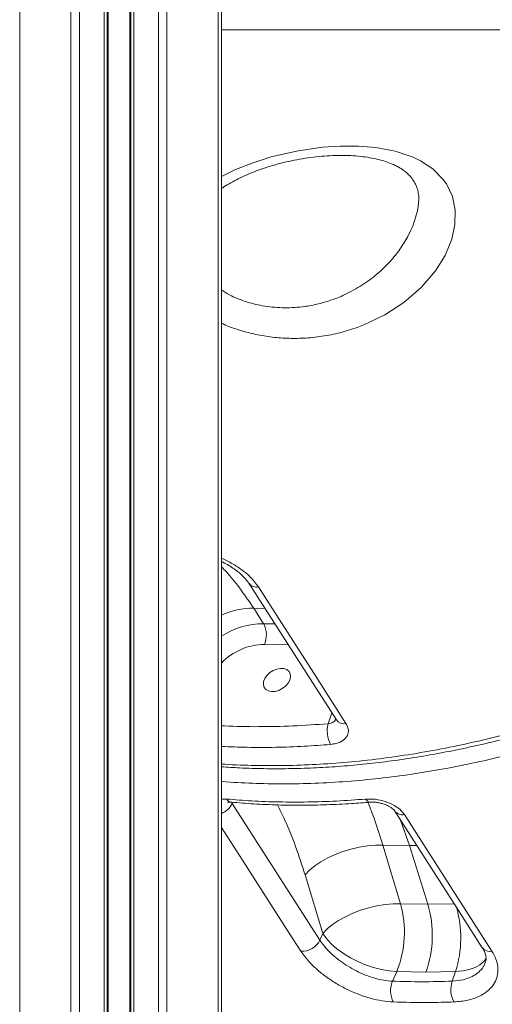
# Model space of a CAD drawing. Units: millimetres. Extents: x -11944 to 22326, y -5684 to 4845.
# Drawn here: x -1549 to -1390, y 2352 to 2685 of the extents above; entities that cross this region are included whole.
import ezdxf

# ---------------------------------------------------------------- set-up
doc = ezdxf.new("R2010")
doc.units = ezdxf.units.MM

msp = doc.modelspace()

# ---------------------------------------------------------------- linework, layer by layer
at = {"color": 8, "linetype": 'Continuous', "lineweight": 15}
for p, q in [((-1482.58, 4243.85), (-1482.58, 1741.65)), ((-1499.87, 4123.41), (-1499.87, 1741.65)), ((-1502.69, 4109.35), (-1502.69, 1741.65)), ((-1511.04, 4089.97), (-1511.04, 1741.65)), ((-1512.37, 4087.91), (-1512.37, 1741.65)), ((-1519.71, 4078.78), (-1519.71, 1741.65)), ((-1521.04, 4077.44), (-1521.04, 1741.65)), ((-1532.21, 4069.46), (-1532.21, 1741.65)), ((-1529.38, 4071.03), (-1529.38, 1741.65)), ((-1549.5, 4065.03), (-1549.5, 1741.65)), ((-1466.77, 2486.17), (-1470.56, 2486.24)), ((-1467.19, 2480.97), (-1463.41, 2480.9)), ((-1458.86, 2473.8), (-1466.94, 2473.96)), ((-1445.46, 2447.21), (-1444.17, 2450.85)), ((-1481.41, 2421.76), (-1479.67, 2421.74)), ((-1478.02, 2420.76), (-1477.79, 2420.26)), ((-1477.79, 2420.26), (-1477.62, 2420.65)), ((-1420.97, 2414.59), (-1418.03, 2406.05)), ((-1418.03, 2406.05), (-1415.52, 2406.08)), ((-1402.91, 2386.37), (-1411.83, 2386.2))]:
    msp.add_line(p, q, dxfattribs=at)
at = {"color": 7, "linetype": 'Continuous', "lineweight": 15}
for p, q in [((-1512.04, 4088.42), (-1512.04, 1741.65)), ((-1520.04, 4078.44), (-1520.04, 1741.65)), ((-1481.41, 2683.51), (-1481.41, 2687.65)), ((-1481.41, 2683.51), (-1481.41, 1741.65)), ((-1481.41, 2681.65), (-1161.41, 2681.65)), ((-1470.56, 2486.24), (-1467.19, 2480.97)), ((-1477.79, 2420.26), (-1448.24, 2374.08)), ((-1426.98, 2406.22), (-1418.03, 2406.05)), ((-1421.02, 2386.38), (-1426.98, 2406.22)), ((-1411.83, 2386.2), (-1418.03, 2406.05)), ((-1453.23, 2396.18), (-1447.27, 2376.34)), ((-1411.83, 2386.2), (-1421.02, 2386.38)), ((-1447.27, 2376.34), (-1448.24, 2374.08)), ((-1423.7, 2360.21), (-1422.3, 2363.48)), ((-1422.3, 2363.48), (-1412.43, 2363.29)), ((-1412.43, 2363.29), (-1402.42, 2363.48)), ((-1402.42, 2363.48), (-1403.58, 2360.21))]:
    msp.add_line(p, q, dxfattribs=at)
at = {"color": 8, "linetype": 'Continuous', "lineweight": 15, "flags": 128}
for points in [[(-1481.41, 2632.11), (-1476.65, 2634.42), (-1470.76, 2636.74), (-1464.62, 2638.69), (-1456.09, 2640.7), (-1447.42, 2641.98), (-1441.28, 2642.4), (-1435.22, 2642.39), (-1429.36, 2641.91), (-1422.78, 2640.67), (-1416.76, 2638.63), (-1414.25, 2637.42), (-1410.07, 2634.64), (-1406.69, 2631.24), (-1405.54, 2629.63), (-1403.5, 2625.35), (-1402.54, 2620.69), (-1402.64, 2615.84), (-1403.71, 2610.92), (-1405.97, 2605.46), (-1409.2, 2600.22), (-1414.04, 2594.54), (-1419.89, 2589.48), (-1426.3, 2585.32), (-1433.36, 2581.94), (-1433.36, 2581.94)], [(-1454.61, 2370.31), (-1458.55, 2376.47), (-1474.31, 2401.1), (-1481.41, 2412.19)], [(-1402.42, 2363.48), (-1400.01, 2363.68), (-1397.81, 2364.13), (-1395.86, 2364.82), (-1394.2, 2365.73), (-1392.87, 2366.85), (-1392.09, 2367.83)]]:
    msp.add_lwpolyline(points, dxfattribs=at)
at = {"color": 7, "linetype": 'Continuous', "lineweight": 15, "flags": 128}
for points in [[(-1472.21, 2494.66), (-1451.52, 2462.33), (-1442.66, 2448.48)], [(-1468.96, 2493.45), (-1465.02, 2487.29), (-1449.26, 2462.66), (-1439.41, 2447.27)], [(-1458.39, 2461.97), (-1458.13, 2463.03), (-1458.22, 2464.02), (-1458.64, 2464.85), (-1459.36, 2465.47), (-1460.33, 2465.83), (-1461.48, 2465.9), (-1462.72, 2465.68), (-1463.96, 2465.19), (-1465.1, 2464.46), (-1466.08, 2463.54), (-1466.8, 2462.51), (-1467.22, 2461.43), (-1467.3, 2460.4), (-1467.05, 2459.48), (-1466.47, 2458.75), (-1465.62, 2458.26), (-1464.55, 2458.04), (-1463.34, 2458.11), (-1462.09, 2458.47), (-1460.89, 2459.09), (-1459.82, 2459.92), (-1458.96, 2460.91), (-1458.39, 2461.97)], [(-1422.96, 2417.7), (-1402.27, 2385.38), (-1393.41, 2371.52)], [(-1419.71, 2416.49), (-1415.77, 2410.33), (-1400.01, 2385.7), (-1390.16, 2370.31)], [(-1426.98, 2406.22), (-1429.51, 2406.2), (-1432.17, 2405.96), (-1434.92, 2405.51), (-1437.69, 2404.86), (-1440.43, 2404.02), (-1443.08, 2403.01), (-1445.59, 2401.84), (-1447.9, 2400.55), (-1449.97, 2399.16), (-1451.76, 2397.69), (-1453.23, 2396.18)], [(-1421.02, 2386.38), (-1423.55, 2386.36), (-1426.22, 2386.12), (-1428.96, 2385.67), (-1431.73, 2385.02), (-1434.47, 2384.18), (-1437.12, 2383.17), (-1439.63, 2382), (-1441.94, 2380.71), (-1444.01, 2379.32), (-1445.8, 2377.85), (-1447.27, 2376.34)], [(-1422.3, 2363.48), (-1424.81, 2363.68), (-1427.43, 2364.13), (-1430.11, 2364.82), (-1432.79, 2365.73), (-1435.42, 2366.85), (-1437.94, 2368.15), (-1440.3, 2369.6), (-1442.45, 2371.18), (-1444.36, 2372.85), (-1445.98, 2374.59), (-1447.27, 2376.34)]]:
    msp.add_lwpolyline(points, dxfattribs=at)
at = {"color": 8, "linetype": 'Continuous', "lineweight": 15}
for centre, radius, start, end in [((-1469.64, 2496.58), 3.21, 216.7152, 282.3135), ((-1470.9, 2461.91), 24.33, 89.2107, 115.5898), ((-1467.37, 2455.6), 25.38, 89.6034, 123.581), ((-1466.79, 2453.77), 20.2, 90.4433, 136.3774), ((-1440.09, 2450.4), 3.21, 216.8524, 282.3008), ((-1483.83, 2423.15), 6.69, 291.2079, 334.3933), ((-1477.89, 2422.66), 2, 207.4295, 262.1746), ((-1431.16, 2422.46), 1.78, 203.8822, 267.7003), ((-1420.36, 2419.69), 3.27, 217.0784, 281.5735), ((-1438.91, 2374.81), 38.21, 342.7517, 16.0857), ((-1390.81, 2373.52), 3.28, 217.6311, 281.5363)]:
    msp.add_arc(centre, radius, start, end, dxfattribs=at)
at = {"color": 7, "linetype": 'Continuous', "lineweight": 15}
for centre, radius, start, end in [((-1474.49, 2477.2), 8.22, 336.7572, 27.3273), ((-1436.19, 2444.78), 9.58, 165.3225, 208.5072), ((-1454.97, 2376.78), 35.28, 337.8522, 15.7895), ((-1446.87, 2375.66), 36.59, 340.246, 16.7519), ((-1454.2, 2376.88), 6.58, 266.4315, 334.8297), ((-1416.14, 2356.97), 8.22, 156.7873, 207.3317), ((-1395.04, 2357.42), 8.99, 161.9197, 208.0547)]:
    msp.add_arc(centre, radius, start, end, dxfattribs=at)
for points, knots in [([(-1481.41, 2628.03), (-1481.15, 2628.21), (-1480.18, 2628.89), (-1478.29, 2630), (-1475.72, 2631.38), (-1472.91, 2632.68), (-1469.85, 2633.93), (-1466.6, 2635.08), (-1463.19, 2636.12), (-1459.64, 2637.03), (-1455.99, 2637.8), (-1452.27, 2638.41), (-1448.54, 2638.87), (-1444.85, 2639.15), (-1441.25, 2639.25), (-1437.78, 2639.18), (-1434.5, 2638.92), (-1431.44, 2638.49), (-1428.62, 2637.9), (-1426.06, 2637.17), (-1424.01, 2636.41), (-1422.34, 2635.63), (-1421.1, 2634.95), (-1419.8, 2634.08), (-1418.53, 2633.01), (-1417.33, 2631.71), (-1416.34, 2630.26), (-1415.56, 2628.66), (-1415.05, 2626.92), (-1414.83, 2625.32), (-1414.87, 2624.26), (-1414.88, 2623.88)], [0, 0, 0, 0, 0.012541, 0.04745, 0.080991, 0.117263, 0.154231, 0.191934, 0.230336, 0.269359, 0.308886, 0.348768, 0.388813, 0.428654, 0.468011, 0.506578, 0.544156, 0.58063, 0.615981, 0.650303, 0.683816, 0.706064, 0.729582, 0.752697, 0.785742, 0.820346, 0.856984, 0.89566, 0.935988, 0.97671, 1, 1, 1, 1]), ([(-1481.41, 2432.66), (-1479.38, 2432.52), (-1474.66, 2432.2), (-1467.11, 2431.99), (-1458.81, 2431.98), (-1450.44, 2432.22), (-1442.03, 2432.72), (-1433.58, 2433.47), (-1425.08, 2434.46), (-1416.51, 2435.71), (-1407.85, 2437.2), (-1399.13, 2438.95), (-1390.36, 2440.94), (-1381.58, 2443.17), (-1372.81, 2445.63), (-1364.07, 2448.32), (-1355.4, 2451.23), (-1346.78, 2454.36), (-1338.18, 2457.72), (-1329.58, 2461.31), (-1321, 2465.14), (-1312.46, 2469.18), (-1303.98, 2473.44), (-1295.59, 2477.9), (-1287.31, 2482.55), (-1279.17, 2487.36), (-1271.19, 2492.34), (-1263.35, 2497.49), (-1255.63, 2502.81), (-1248.03, 2508.34), (-1242.92, 2512.16), (-1240.38, 2514.18), (-1240.3, 2514.25)], [0, 0, 0, 0, 0.0263472, 0.0613605, 0.0963543, 0.1312513, 0.165988, 0.2005092, 0.2349349, 0.2695284, 0.3043238, 0.3392594, 0.3742712, 0.4092901, 0.4442318, 0.4790319, 0.5136281, 0.5480319, 0.5825297, 0.6172458, 0.6521158, 0.6870812, 0.7220816, 0.7570401, 0.7918916, 0.8265773, 0.8610555, 0.8953226, 0.9296573, 0.964154, 0.9987975, 1, 1, 1, 1]), ([(-1481.41, 2502.01), (-1480.74, 2501.67), (-1479.38, 2500.99), (-1477.52, 2499.82), (-1475.83, 2498.58), (-1474.37, 2497.3), (-1473.19, 2496.02), (-1472.48, 2495.13), (-1472.24, 2494.7), (-1472.22, 2494.66)], [0, 0, 0, 0, 0.15886, 0.325092, 0.492703, 0.658512, 0.81969, 0.985089, 1, 1, 1, 1]), ([(-1439.41, 2447.27), (-1439.07, 2446.57), (-1438.38, 2445.16), (-1438.78, 2443.14), (-1440.21, 2441.51), (-1442.3, 2440.52), (-1443.95, 2440.3), (-1444.61, 2440.21)], [0, 0, 0, 0, 0.211932, 0.424632, 0.639078, 0.855472, 1, 1, 1, 1]), ([(-1479.67, 2421.74), (-1476.88, 2421.51), (-1471.01, 2421.05), (-1461.89, 2420.72), (-1452.34, 2420.7), (-1442.64, 2421), (-1436.07, 2421.49), (-1432.79, 2421.74)], [0, 0, 0, 0, 0.1844938, 0.3877556, 0.5910173, 0.7955086, 1, 1, 1, 1]), ([(-1479.36, 2420.66), (-1479.37, 2420.66), (-1479.41, 2420.64), (-1479.18, 2420.69), (-1478.77, 2420.72), (-1478.33, 2420.68), (-1478.16, 2420.67)], [0, 0, 0, 0, 0.105822, 0.41852, 0.762042, 1, 1, 1, 1]), ([(-1478.16, 2420.69), (-1475.62, 2420.48), (-1470.4, 2420.05), (-1462.39, 2419.72), (-1454.18, 2419.62), (-1445.89, 2419.78), (-1438.25, 2420.13), (-1433.33, 2420.53), (-1431.24, 2420.7)], [0, 0, 0, 0, 0.168147, 0.344394, 0.51987, 0.694577, 0.869805, 1, 1, 1, 1]), ([(-1432.79, 2421.74), (-1431.72, 2421.76), (-1429.59, 2421.8), (-1426.16, 2421.01), (-1423.09, 2419.67), (-1420.88, 2418.06), (-1420.04, 2416.93), (-1419.71, 2416.49)], [0, 0, 0, 0, 0.217067, 0.433348, 0.648476, 0.861971, 1, 1, 1, 1]), ([(-1431.23, 2420.66), (-1431.1, 2420.68), (-1430.65, 2420.73), (-1429.7, 2420.69), (-1428.46, 2420.54), (-1427.17, 2420.23), (-1425.93, 2419.8), (-1424.84, 2419.28), (-1423.99, 2418.73), (-1423.39, 2418.23), (-1423.06, 2417.86), (-1423, 2417.76), (-1422.98, 2417.72)], [0, 0, 0, 0, 0.048709, 0.16215, 0.277883, 0.397578, 0.516582, 0.634364, 0.746038, 0.843372, 0.947474, 1, 1, 1, 1]), ([(-1448.24, 2374.08), (-1447.58, 2373.16), (-1446.42, 2371.54), (-1444.06, 2369.2), (-1441.63, 2367.18), (-1438.88, 2365.29), (-1435.95, 2363.63), (-1432.86, 2362.23), (-1429.76, 2361.17), (-1426.64, 2360.44), (-1424.69, 2360.29), (-1423.7, 2360.21)], [0, 0, 0, 0, 0.141446, 0.24746, 0.356581, 0.462498, 0.571475, 0.677098, 0.785764, 0.891344, 1, 1, 1, 1]), ([(-1423.45, 2353.19), (-1424.69, 2353.29), (-1427.17, 2353.48), (-1431.12, 2354.36), (-1435.08, 2355.66), (-1438.99, 2357.36), (-1442.74, 2359.4), (-1446.22, 2361.71), (-1449.32, 2364.22), (-1452.32, 2367.12), (-1453.78, 2369.16), (-1454.61, 2370.31)], [0, 0, 0, 0, 0.108021, 0.216041, 0.323668, 0.431288, 0.538606, 0.645914, 0.752824, 0.859726, 1, 1, 1, 1]), ([(-1390.16, 2370.31), (-1389.67, 2369.44), (-1388.69, 2367.7), (-1388.08, 2365.07), (-1388.14, 2362.53), (-1388.9, 2360.15), (-1390.34, 2358.01), (-1392.4, 2356.18), (-1395.05, 2354.75), (-1398.5, 2353.59), (-1401.35, 2353.33), (-1402.97, 2353.19)], [0, 0, 0, 0, 0.106166, 0.212337, 0.318874, 0.425421, 0.532868, 0.640323, 0.748566, 0.856813, 1, 1, 1, 1]), ([(-1393.42, 2371.53), (-1393.22, 2371.21), (-1392.78, 2370.47), (-1392.37, 2369.42), (-1392.14, 2368.42), (-1392.13, 2367.51), (-1392.2, 2366.9), (-1392.35, 2366.59), (-1392.37, 2366.55)], [0, 0, 0, 0, 0.150306, 0.339308, 0.53475, 0.733279, 0.972381, 1, 1, 1, 1]), ([(-1423.7, 2360.21), (-1420.39, 2360.11), (-1413.75, 2359.92), (-1406.97, 2360.11), (-1403.58, 2360.21)], [0, 0, 0, 0, 0.4995677, 1, 1, 1, 1]), ([(-1402.97, 2353.19), (-1405.89, 2353.11), (-1412.79, 2352.9), (-1419.55, 2353.09), (-1423.45, 2353.19)], [0, 0, 0, 0, 0.4227825, 1, 1, 1, 1])]:
    msp.add_open_spline(points, degree=3, knots=knots, dxfattribs=at)
at = {"color": 8, "linetype": 'Continuous', "lineweight": 15}
for points, knots in [([(-1438.2, 2592.96), (-1436.33, 2594.01), (-1432.6, 2596.11), (-1427.92, 2599.88), (-1423.99, 2603.87), (-1420.8, 2607.97), (-1418.41, 2611.95), (-1416.72, 2615.67), (-1415.57, 2619.27), (-1414.92, 2622.06), (-1414.93, 2623.63), (-1414.93, 2623.88)], [0, 0, 0, 0, 0.148144, 0.296327, 0.42347, 0.551053, 0.678136, 0.771928, 0.865694, 0.978341, 1, 1, 1, 1]), ([(-1481.41, 2593.78), (-1480.52, 2593.2), (-1478.12, 2591.65), (-1473.43, 2589.8), (-1467.47, 2588.24), (-1460.95, 2587.6), (-1454.76, 2587.88), (-1449.26, 2588.85), (-1444.5, 2590.21), (-1440.83, 2591.66), (-1438.79, 2592.67), (-1438.2, 2592.96)], [0, 0, 0, 0, 0.079063, 0.213017, 0.346986, 0.492235, 0.637546, 0.743876, 0.850647, 0.957056, 1, 1, 1, 1]), ([(-1433.36, 2581.94), (-1434.12, 2581.65), (-1436.74, 2580.63), (-1441.43, 2579.23), (-1447.48, 2578.01), (-1453.48, 2577.39), (-1459.35, 2577.36), (-1465, 2577.83), (-1470.38, 2578.77), (-1475.4, 2580.16), (-1479.05, 2581.43), (-1480.95, 2582.36), (-1481.41, 2582.59)], [0, 0, 0, 0, 0.049665, 0.173157, 0.297054, 0.420478, 0.533233, 0.646368, 0.759074, 0.862731, 0.966732, 1, 1, 1, 1]), ([(-1481.41, 2433.6), (-1480.99, 2433.56), (-1477.29, 2433.26), (-1470.13, 2433.05), (-1459.9, 2433), (-1449.49, 2433.38), (-1438.85, 2434.14), (-1428.02, 2435.31), (-1417, 2436.9), (-1405.88, 2438.89), (-1394.81, 2441.27), (-1383.84, 2443.99), (-1372.96, 2447.06), (-1362.06, 2450.5), (-1351.09, 2454.34), (-1340.08, 2458.56), (-1329.03, 2463.19), (-1318.04, 2468.19), (-1307.27, 2473.48), (-1296.74, 2479.04), (-1286.45, 2484.85), (-1276.3, 2490.97), (-1266.22, 2497.44), (-1256.28, 2504.26), (-1248.05, 2510.19), (-1243.25, 2513.93), (-1241.64, 2515.19)], [0, 0, 0, 0, 0.005456, 0.048917, 0.092378, 0.136141, 0.179904, 0.224619, 0.269334, 0.314378, 0.359422, 0.402882, 0.446342, 0.490104, 0.533866, 0.57858, 0.623293, 0.668336, 0.71338, 0.756839, 0.800298, 0.844059, 0.887821, 0.932534, 0.977247, 1, 1, 1, 1]), ([(-1235.4, 2510.79), (-1235.85, 2510.42), (-1239.37, 2507.59), (-1246.26, 2502.48), (-1256.06, 2495.48), (-1266.19, 2488.72), (-1276.53, 2482.24), (-1286.96, 2476.12), (-1297.42, 2470.39), (-1307.9, 2465.03), (-1318.52, 2459.97), (-1329.34, 2455.21), (-1340.31, 2450.76), (-1351.45, 2446.63), (-1362.65, 2442.86), (-1373.77, 2439.52), (-1384.75, 2436.58), (-1395.61, 2434.05), (-1406.45, 2431.88), (-1417.34, 2430.08), (-1428.22, 2428.66), (-1439.11, 2427.64), (-1449.91, 2427.02), (-1460.53, 2426.8), (-1470.91, 2427.04), (-1477.85, 2427.35), (-1481.29, 2427.7), (-1481.41, 2427.71)], [0, 0, 0, 0, 0.006264, 0.04884, 0.092343, 0.135845, 0.179668, 0.223491, 0.265781, 0.308071, 0.350655, 0.393239, 0.436749, 0.480259, 0.52409, 0.56792, 0.61021, 0.652499, 0.695082, 0.737665, 0.781175, 0.824685, 0.868514, 0.912344, 0.955407, 0.99847, 1, 1, 1, 1]), ([(-1481.41, 2503.11), (-1481.39, 2503.11), (-1480.06, 2502.59), (-1477.65, 2501.27), (-1474.38, 2499.17), (-1471.28, 2496.56), (-1469.8, 2494.57), (-1468.96, 2493.45)], [0, 0, 0, 0, 0.003594, 0.235332, 0.466211, 0.69707, 1, 1, 1, 1]), ([(-1481.41, 2500.19), (-1480.86, 2499.63), (-1478.79, 2497.53), (-1475.12, 2492.98), (-1472.15, 2488.59), (-1470.56, 2486.24)], [0, 0, 0, 0, 0.140764, 0.538199, 1, 1, 1, 1]), ([(-1445.46, 2447.21), (-1445.13, 2447.27), (-1444.3, 2447.43), (-1443.31, 2447.93), (-1442.95, 2448.47), (-1442.8, 2448.7)], [0, 0, 0, 0, 0.277639, 0.69465, 1, 1, 1, 1]), ([(-1481.41, 2446.53), (-1481.06, 2446.51), (-1476.99, 2446.23), (-1468.96, 2446.16), (-1457.34, 2446.34), (-1449.42, 2446.92), (-1445.46, 2447.21)], [0, 0, 0, 0, 0.0302865, 0.3515728, 0.6757861, 1, 1, 1, 1]), ([(-1444.61, 2440.21), (-1447.57, 2439.98), (-1453.8, 2439.51), (-1463.17, 2439.19), (-1472.49, 2439.15), (-1478.51, 2439.4), (-1481.41, 2439.52)], [0, 0, 0, 0, 0.236834, 0.497761, 0.758688, 1, 1, 1, 1]), ([(-1462.54, 2419.77), (-1461.68, 2418.05), (-1459.46, 2413.63), (-1456.31, 2405.78), (-1454.26, 2399.38), (-1453.23, 2396.18)], [0, 0, 0, 0, 0.241944, 0.620972, 1, 1, 1, 1]), ([(-1426.98, 2406.22), (-1427.85, 2409.03), (-1429.4, 2414), (-1431.2, 2418.63), (-1431.99, 2420.65)], [0, 0, 0, 0, 0.564855, 1, 1, 1, 1]), ([(-1403.58, 2360.21), (-1402.3, 2360.32), (-1400.06, 2360.53), (-1397.36, 2361.48), (-1395.26, 2362.65), (-1393.68, 2364.15), (-1392.71, 2365.48), (-1392.48, 2366.35), (-1392.42, 2366.56)], [0, 0, 0, 0, 0.233498, 0.410497, 0.5875, 0.764158, 0.940817, 1, 1, 1, 1])]:
    msp.add_open_spline(points, degree=3, knots=knots, dxfattribs=at)

doc.saveas('drawing.dxf')
